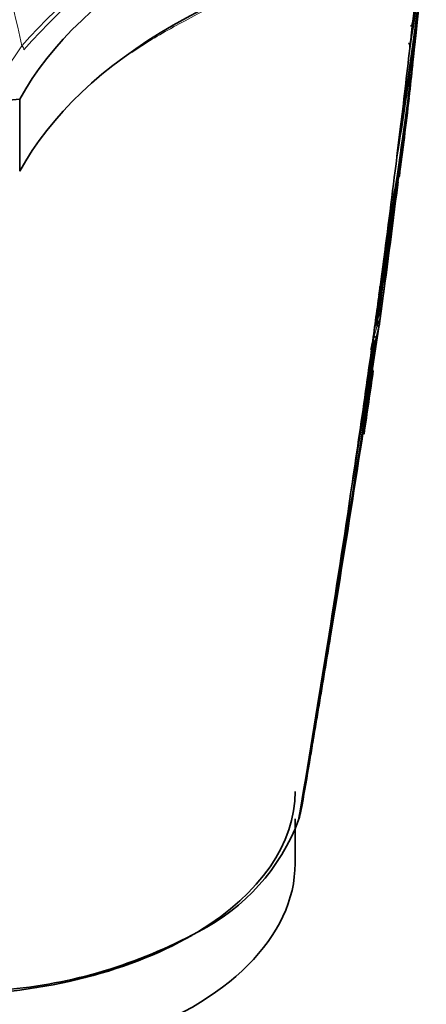
# Model space of a CAD drawing. Units: millimetres. Extents: x -240 to 1392, y -110 to 1161.
# Drawn here: x -47 to -24, y 127 to 183 of the extents above; entities that cross this region are included whole.
import ezdxf

# ---------------------------------------------------------------- set-up
doc = ezdxf.new("R2010")
doc.units = ezdxf.units.MM
doc.layers.add('DV3_0', color=7, linetype='Continuous')
doc.layers.add('Défaut', color=7, linetype='Continuous')

# ---------------------------------------------------------------- blocks, each defined once
blk = doc.blocks.new('SE2')
at = {"layer": 'DV3_0', "color": 7, "lineweight": 35}
for p, q in [((-25.128, 182.45), (-25.239, 181.463)), ((-25.239, 181.463), (-25.271, 181.185)), ((-25.271, 181.185), (-25.271, 181.183)), ((-47.403, 178.297), (-47.403, 174.214)), ((-25.813, 176.585), (-25.96, 175.384)), ((-25.813, 176.585), (-25.774, 176.906)), ((-26.001, 175.052), (-25.96, 175.384)), ((-25.847, 174.066), (-25.707, 175.256)), ((-26.747, 169.229), (-26.692, 169.645)), ((-26.747, 169.229), (-26.959, 167.639)), ((-27.019, 167.197), (-26.959, 167.639)), ((-27.089, 166.044), (-27.04, 166.037)), ((-27.04, 166.037), (-27.04, 166.037)), ((-27.178, 165.506), (-27.129, 165.498)), ((-27.143, 165.688), (-27.094, 165.681)), ((-27.129, 165.498), (-27.128, 165.498)), ((-27.094, 165.681), (-27.094, 165.681)), ((-27.341, 164.843), (-27.294, 164.834)), ((-27.294, 164.834), (-27.294, 164.834)), ((-27.369, 164.639), (-27.355, 164.636)), ((-27.444, 164.1), (-27.476, 164.086)), ((-28.223, 158.643), (-28.122, 159.336)), ((-28.751, 155.084), (-28.627, 155.908)), ((-31.47, 137.821), (-31.38, 138.26)), ((-31.38, 138.26), (-31.37, 138.318)), ((-31.778, 134.945), (-31.778, 137.465)), ((-31.577, 137.423), (-31.551, 137.512)), ((-31.551, 137.512), (-31.535, 137.57)), ((-31.535, 137.57), (-31.484, 137.762)), ((-31.484, 137.762), (-31.47, 137.821))]:
    blk.add_line(p, q, dxfattribs=at)
at = {"layer": 'DV3_0', "color": 7, "lineweight": 18}
blk.add_line((-48.283, 179.841), (-47.276, 181.334), dxfattribs=at)
for centre, radius, start, end in [((-456.251, 88.011), 419.488, 12.85402, 15.20686), ((-22.51, 159.537), 32.992, 101.0494, 138.6492), ((-22.697, 159.74), 32.485, 100.7952, 138.8684), ((-14.01, 138.078), 50.72, 105.1225, 119.1263), ((-25.819, 158.574), 27.07, 118.4081, 124.2343), ((-221.387, 201.386), 197.426, 351.91435, 352.73341), ((-34.395, 166.968), 7.413, 349.9992, 352.7847), ((-34.703, 167.03), 7.728, 343.4901, 348.5686), ((-1062.663, 326.656), 1047.939, 351.105411, 351.116887), ((-34.649, 166.939), 7.762, 343.8774, 348.0762), ((-1098.272, 331.862), 1084.032, 350.614639, 351.133861)]:
    blk.add_arc(centre, radius, start, end, dxfattribs=at)
at = {"layer": 'DV3_0', "color": 7, "lineweight": 35}
for centre, radius, start, end in [((-197.161, 203.804), 173.558, 350.46418, 354.61868), ((-189.766, 203.933), 166.204, 350.64136, 354.33466), ((-164.314, 203.236), 140.781, 350.98821, 353.58881), ((-158.335, 203.388), 134.83, 351.18274, 353.23711), ((-226.892, 204.606), 203.229, 350.09411, 354.96822), ((-241.037, 205.088), 217.346, 349.96001, 354.96903), ((-196.772, 203.931), 173.032, 352.83191, 353.58468), ((-259.647, 203.278), 235.457, 354.80459, 355.02967), ((-370.193, 221.075), 347.22, 353.61307, 353.658), ((-228.985, 204.632), 205.214, 352.83657, 353.58481), ((-239.617, 205.141), 215.84, 353.28977, 353.85557), ((-387.874, 213.364), 364.042, 354.99012, 355.06602), ((-258.481, 203.002), 234.414, 354.65681, 354.68973), ((-224.768, 201.166), 200.654, 354.00878, 354.13067), ((-112.605, 188.77), 87.899, 351.92213, 354.52977), ((-224.14, 200.956), 200.106, 353.5349, 354.06317), ((-224.14, 200.956), 200.106, 352.23418, 353.51611), ((-258.481, 203.002), 234.414, 353.78015, 354.06015), ((-224.768, 201.166), 200.654, 352.18547, 352.78007), ((-383.155, 217.129), 359.761, 352.89186, 353.08833), ((-387.874, 213.364), 364.042, 353.7386, 353.79428), ((-25.969, 173.93), 0.1, 323.3487, 350.8433), ((-33.45, 175.139), 7.678, 350.8378, 352.7165), ((-379.206, 216.423), 355.851, 351.85296, 353.06489), ((-393.725, 219.452), 370.503, 352.47805, 352.82836), ((-33.776, 175.2), 8.009, 344.8381, 348.6097), ((-454.76, 235.785), 433.273, 350.54543, 351.68203), ((-477.612, 238.965), 456.251, 351.06286, 351.69198), ((-387.874, 213.364), 364.042, 352.43201, 353.53144), ((-383.155, 217.129), 359.761, 351.83547, 352.5918), ((-393.725, 219.452), 370.503, 351.66807, 352.05514), ((-383.35, 217.157), 359.909, 351.83543, 352.19215), ((-477.612, 238.965), 456.251, 351.00231, 351.01337), ((-34.427, 166.973), 7.397, 349.999, 352.7847), ((-34.32, 166.873), 7.426, 350.4023, 353.1947), ((-1326.699, 360.352), 1314.206, 350.25128, 351.479528), ((-890.586, 290.759), 872.603, 350.558136, 351.760134), ((-1340.92, 362.749), 1328.474, 351.461506, 351.469497), ((-1365.535, 366.712), 1353.454, 351.450206, 351.458124), ((-1647.598, 412.943), 1639.351, 350.327712, 351.312787), ((-950.533, 311.384), 934.858, 350.63968, 350.963901), ((-33.597, 165.553), 6.295, 346.5205, 351.4148), ((-35.139, 167.177), 8.287, 338.2026, 341.5777), ((-387.874, 213.364), 364.042, 351.46035, 352.0344), ((-895.733, 285.454), 876.729, 351.502852, 351.683509), ((-36.934, 148.766), 7.224, 349.0552, 351.234), ((-42.515, 141.503), 11.675, 296.6293, 339.5437), ((-50.584, 155.478), 27.799, 274.7306, 298.5864)]:
    blk.add_arc(centre, radius, start, end, dxfattribs=at)
for centre, major_axis, ratio, start_param, end_param in [((-52.132, 193.937), (27.5, 0), 0.57735, 2.96876, 4.885222), ((-13.764, 172.194), (-35.26, 0), 0.57735, 5.01685, 5.978724), ((-13.764, 168.111), (-35.26, 0), 0.57735, 5.01685, 5.978724), ((-70.753, 62.884), (42.242, 180.806), 0.127018, -0.816978, -0.781235), ((-70.753, 62.884), (42.242, 180.806), 0.127018, -0.861403, -0.828266), ((-70.753, 62.884), (42.242, 180.806), 0.127018, -0.912653, -0.869906), ((-25.969, 173.93), (-0.0991, 0.013), 0.476201, 1.549321, 1.637348), ((-70.753, 62.884), (42.242, 180.806), 0.127018, -0.94385, -0.923474), ((-70.753, 62.884), (42.242, 180.806), 0.127018, -0.983247, -0.947277), ((-70.753, 62.884), (42.242, 180.806), 0.127018, -1.116396, -1.00097), ((-51.778, 139.028), (-20, 0), 0.57735, 2.382679, 3.141593), ((-51.778, 134.945), (-20, 0), 0.57735, 0, 3.141593), ((-51.778, 139.028), (-20, 0), 0.57735, 0.782847, 2.356194)]:
    blk.add_ellipse(centre, major_axis=major_axis, ratio=ratio, start_param=start_param, end_param=end_param, dxfattribs=at)
at = {"layer": 'DV3_0', "color": 7, "lineweight": 18}
for centre, major_axis, ratio, start_param, end_param in [((-38.803, 182.445), (0.075, -0.13), 0.577351, 0.784355, 1.570297), ((-47.439, 181.179), (0.237, -0.184), 0.744753, 0.523738, 1.457631), ((-25.969, 173.93), (0.0141, 0.099), 0.018564, 2.067233, 3.142017)]:
    blk.add_ellipse(centre, major_axis=major_axis, ratio=ratio, start_param=start_param, end_param=end_param, dxfattribs=at)
at = {"layer": 'DV3_0', "color": 7, "lineweight": 35}
for points, knots in [([(-25.226, 182.47), (-25.209, 182.467), (-25.195, 182.475), (-25.175, 182.492), (-25.167, 182.502), (-25.147, 182.533), (-25.137, 182.556), (-25.113, 182.625), (-25.103, 182.672), (-25.098, 182.721)], [0, 0, 0, 0, 0.125, 0.125, 0.25, 0.25, 0.5, 0.5, 1, 1, 1, 1]), ([(-25.271, 181.185), (-25.265, 181.235), (-25.264, 181.285), (-25.272, 181.363), (-25.276, 181.389), (-25.289, 181.428), (-25.294, 181.441), (-25.309, 181.466), (-25.32, 181.48), (-25.337, 181.483)], [0, 0, 0, 0, 0.5, 0.5, 0.75, 0.75, 0.875, 0.875, 1, 1, 1, 1]), ([(-25.874, 174.533), (-25.874, 174.533), (-25.875, 174.533), (-25.875, 174.533), (-25.883, 174.53), (-25.892, 174.53), (-25.901, 174.53)], [0.8635792, 0.8635792, 0.8635792, 0.8635792, 0.8695887, 0.8695887, 0.8695887, 1, 1, 1, 1]), ([(-26.946, 165.994), (-26.946, 165.994), (-26.946, 165.994), (-26.946, 165.994), (-26.946, 165.997), (-26.947, 166), (-26.949, 166.004), (-26.953, 166.008), (-26.958, 166.012), (-26.967, 166.016), (-26.973, 166.02), (-26.981, 166.023), (-26.99, 166.026), (-26.997, 166.028), (-27.005, 166.03), (-27.013, 166.032), (-27.022, 166.034), (-27.031, 166.036), (-27.04, 166.037)], [0, 0, 0, 0, 0.010991, 0.010991, 0.010991, 0.230066, 0.230066, 0.230066, 0.496085, 0.496085, 0.496085, 0.699037, 0.699037, 0.699037, 0.849004, 0.849004, 0.849004, 1, 1, 1, 1]), ([(-27.128, 165.498), (-27.12, 165.497), (-27.112, 165.494), (-27.104, 165.49), (-27.097, 165.485), (-27.091, 165.48), (-27.085, 165.474), (-27.077, 165.465), (-27.07, 165.454), (-27.065, 165.443), (-27.058, 165.426), (-27.054, 165.408), (-27.052, 165.39), (-27.051, 165.372), (-27.052, 165.355), (-27.054, 165.337), (-27.055, 165.337), (-27.055, 165.336), (-27.055, 165.335)], [0, 0, 0, 0, 0.127338, 0.127338, 0.127338, 0.253382, 0.253382, 0.253382, 0.440787, 0.440787, 0.440787, 0.720324, 0.720324, 0.720324, 0.989935, 0.989935, 0.989935, 1, 1, 1, 1]), ([(-26.998, 165.635), (-26.998, 165.636), (-26.998, 165.636), (-26.998, 165.636), (-26.998, 165.639), (-26.999, 165.642), (-27.002, 165.646), (-27.005, 165.65), (-27.011, 165.654), (-27.02, 165.659), (-27.026, 165.662), (-27.034, 165.666), (-27.044, 165.669), (-27.051, 165.671), (-27.059, 165.674), (-27.067, 165.676), (-27.075, 165.678), (-27.085, 165.679), (-27.094, 165.681)], [0, 0, 0, 0, 0.011015, 0.011015, 0.011015, 0.22906, 0.22906, 0.22906, 0.494709, 0.494709, 0.494709, 0.697939, 0.697939, 0.697939, 0.848459, 0.848459, 0.848459, 1, 1, 1, 1]), ([(-27.294, 164.834), (-27.285, 164.832), (-27.275, 164.83), (-27.267, 164.827), (-27.258, 164.825), (-27.25, 164.822), (-27.243, 164.82), (-27.233, 164.816), (-27.225, 164.812), (-27.218, 164.808), (-27.209, 164.804), (-27.203, 164.799), (-27.198, 164.794), (-27.195, 164.791), (-27.193, 164.787), (-27.193, 164.784), (-27.193, 164.784), (-27.193, 164.784), (-27.193, 164.784)], [0, 0, 0, 0, 0.152981, 0.152981, 0.152981, 0.304958, 0.304958, 0.304958, 0.508939, 0.508939, 0.508939, 0.77363, 0.77363, 0.77363, 0.988918, 0.988918, 0.988918, 1, 1, 1, 1]), ([(-27.276, 164.558), (-27.274, 164.565), (-27.274, 164.572), (-27.276, 164.579), (-27.277, 164.585), (-27.281, 164.592), (-27.286, 164.599), (-27.291, 164.605), (-27.299, 164.612), (-27.307, 164.617), (-27.315, 164.622), (-27.325, 164.627), (-27.335, 164.63), (-27.342, 164.633), (-27.348, 164.634), (-27.355, 164.636)], [0, 0, 0, 0, 0.217924, 0.217924, 0.217924, 0.43593, 0.43593, 0.43593, 0.652589, 0.652589, 0.652589, 0.866458, 0.866458, 0.866458, 1, 1, 1, 1]), ([(-31.38, 138.26), (-31.38, 138.26), (-31.38, 138.26), (-31.38, 138.26), (-31.241, 139.066), (-31.104, 139.871), (-30.967, 140.677), (-30.906, 141.038), (-30.844, 141.399), (-30.783, 141.76), (-30.768, 141.85), (-30.753, 141.941), (-30.738, 142.031), (-30.677, 142.392), (-30.616, 142.753), (-30.555, 143.114), (-30.494, 143.474), (-30.434, 143.835), (-30.374, 144.196), (-30.313, 144.557), (-30.253, 144.917), (-30.193, 145.278), (-30.075, 145.984), (-29.959, 146.689), (-29.842, 147.394)], [0, 0, 0, 0, 0.000002, 0.000002, 0.000002, 0.264379, 0.264379, 0.264379, 0.382906, 0.382906, 0.382906, 0.412538, 0.412538, 0.412538, 0.531066, 0.531066, 0.531066, 0.649593, 0.649593, 0.649593, 0.76812, 0.76812, 0.76812, 1, 1, 1, 1]), ([(-31.47, 137.821), (-31.472, 137.814), (-31.475, 137.808), (-31.481, 137.802), (-31.486, 137.797), (-31.493, 137.792), (-31.501, 137.788), (-31.502, 137.788), (-31.503, 137.787), (-31.504, 137.787)], [0, 0, 0, 0, 0.218245, 0.218245, 0.218245, 0.4365797, 0.4365797, 0.4365797, 0.4644876, 0.4644876, 0.4644876, 0.4644876])]:
    blk.add_open_spline(points, degree=3, knots=knots, dxfattribs=at)
blk.add_open_spline([(-27.019, 167.197), (-27.018, 167.204), (-27.017, 167.21), (-27.016, 167.217)], degree=3, dxfattribs=at)

msp = doc.modelspace()

# ---------------------------------------------------------------- block references
at = {"layer": 'Défaut'}
msp.add_blockref('SE2', (0, 0), dxfattribs=at)

doc.saveas('drawing.dxf')
